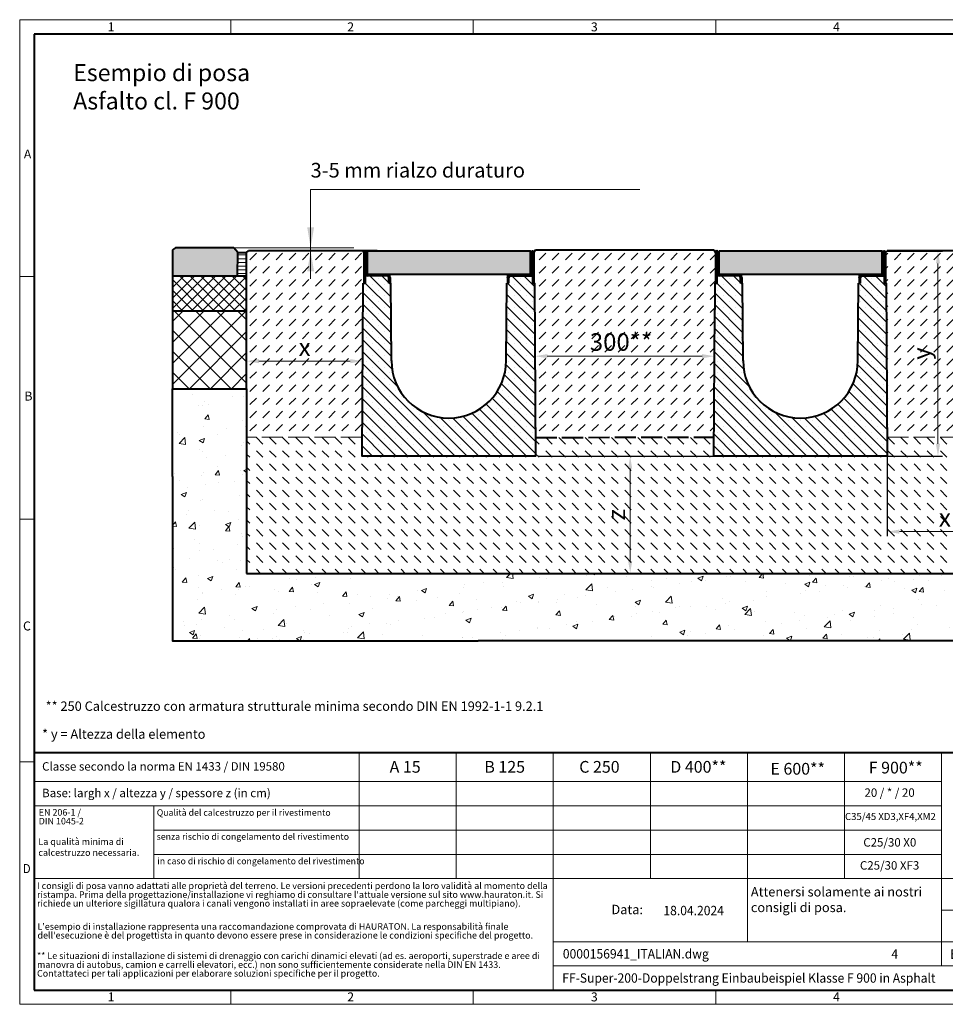
# Model space of a CAD drawing. Units: millimetres. Extents: x 0 to 4532, y 0 to 1680.
# Drawn here: x 0 to 1580, y 0 to 1680 of the extents above; entities that cross this region are included whole.
import ezdxf

# ---------------------------------------------------------------- set-up
doc = ezdxf.new("R2010")
doc.units = ezdxf.units.MM
doc.header["$LTSCALE"] = 0.5
doc.header["$PDSIZE"] = -1
doc.linetypes.add('ACAD_ISO02W100', pattern=[15, 12, -3])
doc.linetypes.add('DOT2', pattern=[0.635, 0, -0.635])
doc.layers.get('0').update_dxf_attribs({"lineweight": 40, "plot": 0})
for name, color, linetype, lineweight in [('HAURATON_ConstructionSite_Contour', 7, 'Continuous', 40), ('HAURATON_ConstructionSite_Hatching', 8, 'Continuous', 15), ('HAURATON_Dimensioning', 1, 'Continuous', 20), ('HAURATON_Frame_LOGO', 1, 'Continuous', 20), ('HAURATON_Product_Contour', 7, 'Continuous', 40), ('HAURATON_Product_Hatching', 1, 'Continuous', 15), ('HAURATON_ProductGrating_Contour', 7, 'Continuous', 40), ('HAURATON_ProductGrating_Hatching', 9, 'Continuous', 15)]:
    doc.layers.add(name, color=color, linetype=linetype, lineweight=lineweight)
doc.layers.add('HAURATON_Text', color=40, linetype='Continuous')
doc.layers.add('HAURATON_Text_Macro', color=112, linetype='Continuous')
doc.styles.add('Hauraton_Platzhalter', font='arial.ttf', dxfattribs={"width": 0.948})
doc.styles.add('Hauraton_Platzhalter_Fett', font='arialbd.ttf', dxfattribs={"width": 0.948})
doc.styles.get("Standard").update_dxf_attribs({"font": 'arial.ttf'})
doc.dimstyles.new('Bem M1_6', dxfattribs={"dimscale": 6, "dimtxt": 5, "dimasz": 3.5, "dimexe": 1.25, "dimexo": 0.625, "dimgap": 0.825, "dimtad": 1, "dimtxsty": 'Hauraton_Platzhalter', "dimcen": 3.5, "dimclrd": 256, "dimclrt": 256, "dimazin": 0, "dimtfac": 1, "dimtmove": 0, "dimatfit": 3, "dimfxl": 1, "dimtfillclr": 256, "dimlwd": -1, "dimarcsym": 0})

# ---------------------------------------------------------------- blocks, each defined once
blk = doc.blocks.new('cyc')
at = {"layer": 'HAURATON_Product_Hatching'}
h = blk.add_hatch(dxfattribs=at)
h.set_pattern_fill('ANSI31', color=256, scale=3)
h.set_pattern_definition([(45, (684.513, 1157.818), (-6.73519, 6.73519), [])])
h.paths.add_polyline_path([(2.6, 17.5), (2.6, 37.5), (2.6, 40.7), (2.6, 52.4, 1), (2.5, 52.4), (2.5, 0), (0, 0), (0, 52.4, -1), (5.1, 52.4), (5.1, 17.5, 0.414214), (7.6, 15), (40, 15, -0.414214), (45, 10), (45, 0), (42.5, 0), (42.5, 10, 0.414214), (40, 12.5), (7.6, 12.5, -0.413744)])
at = {"layer": 'HAURATON_Product_Contour'}
for p, q in [((0, 52.4), (0, 0)), ((2.5, 52.4), (2.5, 0)), ((2.6, 40.7), (2.6, 52.4)), ((5.1, 40.7), (5.1, 52.4)), ((2.6, 40.7), (2.6, 37.5)), ((2.6, 37.5), (2.6, 17.5)), ((5.1, 40.7), (5.1, 37.5)), ((5.1, 37.5), (5.1, 17.5)), ((2.5, 0), (0, 0)), ((0, 0), (2.5, 0)), ((40, 12.5), (2.5, 12.5)), ((2.5, 12.5), (2.5, 0)), ((7.6, 15), (40, 15)), ((42.5, 0), (42.5, 10)), ((45, 0), (42.5, 0)), ((45, 10), (45, 0)), ((45, 6.7), (45, 5.1)), ((45, 5.1), (45, 5.1))]:
    blk.add_line(p, q, dxfattribs=at)
for centre, radius, start, end in [((2.5, 52.4), 2.55, 117.3826, 180), ((2.5, 52.4), 2.55, 62.6174, 117.3826), ((2.5, 52.4), 0.05, 0, 180), ((2.5, 52.4), 2.55, 0, 62.6174), ((7.6, 17.5), 5, 180.0001, 269.908), ((7.6, 17.5), 2.5, 179.9999, 270), ((40, 10), 5, 0, 90), ((40, 10), 2.5, 0, 90)]:
    blk.add_arc(centre, radius, start, end, dxfattribs=at)
blk = doc.blocks.new('*D4')
at = {"layer": 'Defpoints', "color": 0, "transparency": 16777216}
for p in [(880.5, 935.1), (1010.7, 735.5), (1041.9, 735.5)]:
    blk.add_point(p, dxfattribs=at)
at = {"layer": 'HAURATON_Dimensioning', "color": 0, "lineweight": -2, "transparency": 16777216}
for p, q in [((884.2, 935.1), (1049.4, 935.1)), ((1014.5, 735.5), (1049.4, 735.5))]:
    blk.add_line(p, q, dxfattribs=at)
at = {"layer": 'HAURATON_Dimensioning', "transparency": 16777216}
blk.add_line((1041.9, 914.1), (1041.9, 756.5), dxfattribs=at)
for points in [[(1038.4, 914.1), (1045.4, 914.1), (1041.9, 935.1)], [(1038.4, 756.5), (1045.4, 756.5), (1041.9, 735.5)]]:
    blk.add_solid(points, dxfattribs=at)
at = {"layer": 'HAURATON_Dimensioning', "transparency": 16777216, "insert": (1021.9, 835.4), "char_height": 30, "attachment_point": 5, "rotation": 90, "style": 'Hauraton_Platzhalter', "bg_fill": 3, "box_fill_scale": 1.1, "bg_fill_color": 256, "bg_fill_true_color": 13158600, "bg_fill_transparency": 0}
blk.add_mtext('z', dxfattribs=at)
blk = doc.blocks.new('*D5')
at = {"layer": 'Defpoints', "color": 0, "transparency": 16777216}
for p in [(585.3, 1097.3), (585.3, 1082.4), (387.3, 1045.5)]:
    blk.add_point(p, dxfattribs=at)
at = {"layer": 'HAURATON_Dimensioning', "color": 0, "lineweight": -2, "transparency": 16777216}
for p, q in [((387.3, 1049.2), (387.3, 1104.8)), ((585.3, 1086.1), (585.3, 1104.8))]:
    blk.add_line(p, q, dxfattribs=at)
at = {"layer": 'HAURATON_Dimensioning', "transparency": 16777216}
blk.add_line((408.3, 1097.3), (564.3, 1097.3), dxfattribs=at)
for points in [[(408.3, 1100.8), (408.3, 1093.8), (387.3, 1097.3)], [(564.3, 1100.8), (564.3, 1093.8), (585.3, 1097.3)]]:
    blk.add_solid(points, dxfattribs=at)
at = {"layer": 'HAURATON_Dimensioning', "transparency": 16777216, "insert": (486.3, 1117.2), "char_height": 30, "attachment_point": 5, "style": 'Hauraton_Platzhalter', "bg_fill": 3, "box_fill_scale": 1.1, "bg_fill_color": 256, "bg_fill_true_color": 13158600, "bg_fill_transparency": 0}
blk.add_mtext('x', dxfattribs=at)
blk = doc.blocks.new('WBLOCK_FrameLogo_M15zu1')
at = {"linetype": 'Continuous'}
for p, q in [((4455, 3149.5), (0, 3149.5)), ((0, 3149.5), (0, 0)), ((675.2, 3103), (675.2, 3149.5)), ((1451.4, 3149.5), (1451.4, 3103)), ((2227.5, 3149.5), (2227.5, 3103)), ((46.6, 2328.4), (0, 2328.4)), ((0, 1552.3), (46.6, 1552.3)), ((1397, 805.6), (1397, 402)), ((1707.5, 805.6), (1707.5, 45)), ((2017.9, 805.6), (2017.9, 402)), ((2328.4, 805.6), (2328.4, 200.2)), ((2638.9, 805.6), (2638.9, 402)), ((2949.3, 805.6), (2949.3, 122.6)), ((0, 776.1), (46.6, 776.1)), ((1086.6, 760.6), (1086.6, 402)), ((46.6, 712.5), (2949.3, 712.5)), ((46.6, 634.9), (2949.3, 634.9)), ((429.4, 635), (429.4, 402.2)), ((429.4, 557.2), (2949.3, 557.2)), ((429.4, 479.6), (2949.3, 479.6)), ((46.6, 402), (4408.4, 402)), ((2949.3, 301.1), (3368.4, 301.1)), ((1707.5, 200.2), (3368.4, 200.2)), ((1707.5, 122.6), (3368.4, 122.6)), ((675.2, 0), (675.2, 46.6)), ((1451.4, 46.6), (1451.4, 0)), ((2227.5, 46.6), (2227.5, 0)), ((0, 0), (4455, 0))]:
    blk.add_line(p, q, dxfattribs=at)
at = {"linetype": 'Continuous', "lineweight": 40}
for p, q in [((4408.4, 3103), (46.6, 3103)), ((46.6, 3103), (46.6, 45)), ((46.6, 805.6), (4408.4, 805.6)), ((46.6, 45), (4408.4, 45))]:
    blk.add_line(p, q, dxfattribs=at)
blk.add_line((1086.6, 760.6), (1086.6, 805.6))
at = {"attachment_point": 1, "style": 'Hauraton_Platzhalter'}
for s, insert, char_height in [('1', (281.7, 3140.9), 28.7), ('2', (1048.2, 3140.9), 28.7), ('3', (1827.8, 3140.9), 28.7), ('4', (2602.6, 3140.9), 28.7), ('A', (13.4, 2734.3), 28.7), ('B', (15.3, 1959.9), 28.7), ('C', (10.7, 1224.6), 28.7), ('{\\W0.9;D}', (10.7, 448.5), 28.75), ('1', (281.7, 38), 28.7), ('2', (1048.2, 38), 28.7), ('3', (1827.8, 38), 28.7), ('4', (2602.6, 38), 28.7)]:
    blk.add_mtext(s, dxfattribs=dict(at, insert=insert, char_height=char_height))
blk = doc.blocks.new('ZKOPF')
at = {"style": 'Hauraton_Platzhalter', "width": 0.948}
for tag, p in [('DATUM', (45.72, 21.03)), ('DATEINAME', (24.27, 11.8)), ('ACTVERS', (94.35, 11.75)), ('ZEICHNUNGSTYP', (106.9, 11.73)), ('BEZEICHNUNG', (24.15, 6.64))]:
    blk.add_attdef(tag, p, '', height=2, dxfattribs=at)
blk = doc.blocks.new('*D6')
at = {"layer": 'Defpoints', "color": 0, "transparency": 16777216}
for p in [(1185.7, 1113.5), (1185.7, 1105.8), (879.5, 1077)]:
    blk.add_point(p, dxfattribs=at)
at = {"layer": 'HAURATON_Dimensioning', "color": 0, "lineweight": -2, "transparency": 16777216}
for p, q in [((879.5, 1080.8), (879.5, 1113.3)), ((1185.7, 1109.7), (1185.7, 1098.3))]:
    blk.add_line(p, q, dxfattribs=at)
at = {"layer": 'HAURATON_Dimensioning', "transparency": 16777216}
blk.add_line((900.5, 1105.8), (1164.7, 1105.8), dxfattribs=at)
for points in [[(900.5, 1109.3), (900.5, 1102.3), (879.5, 1105.8)], [(1164.7, 1109.3), (1164.7, 1102.3), (1185.7, 1105.8)]]:
    blk.add_solid(points, dxfattribs=at)
at = {"layer": 'HAURATON_Dimensioning', "transparency": 16777216, "insert": (1026.2, 1126.1), "char_height": 30, "attachment_point": 5, "style": 'Hauraton_Platzhalter', "bg_fill": 3, "box_fill_scale": 1.1, "bg_fill_color": 256, "bg_fill_true_color": 13158600, "bg_fill_transparency": 0}
blk.add_mtext('300**', dxfattribs=at)
blk = doc.blocks.new('*D7')
at = {"layer": 'Defpoints', "color": 0, "transparency": 16777216}
for p in [(1677.7, 1050.1), (1480.3, 992.3), (1677.7, 806.4)]:
    blk.add_point(p, dxfattribs=at)
at = {"layer": 'HAURATON_Dimensioning', "color": 0, "lineweight": -2, "transparency": 16777216}
for p, q in [((1677.7, 1046.3), (1677.7, 798.9)), ((1480.3, 988.5), (1480.3, 798.9))]:
    blk.add_line(p, q, dxfattribs=at)
at = {"layer": 'HAURATON_Dimensioning', "transparency": 16777216}
blk.add_line((1501.3, 806.4), (1656.7, 806.4), dxfattribs=at)
for points in [[(1501.3, 809.9), (1501.3, 802.9), (1480.3, 806.4)], [(1656.7, 809.9), (1656.7, 802.9), (1677.7, 806.4)]]:
    blk.add_solid(points, dxfattribs=at)
at = {"layer": 'HAURATON_Dimensioning', "transparency": 16777216, "insert": (1579, 826.3), "char_height": 30, "attachment_point": 5, "style": 'Hauraton_Platzhalter', "bg_fill": 3, "box_fill_scale": 1.1, "bg_fill_color": 256, "bg_fill_true_color": 13158600, "bg_fill_transparency": 0}
blk.add_mtext('x', dxfattribs=at)
blk = doc.blocks.new('*D8')
at = {"layer": 'Defpoints', "color": 0, "transparency": 16777216}
for p in [(1451.3, 1285), (1567.2, 1285), (905.5, 935.3)]:
    blk.add_point(p, dxfattribs=at)
at = {"layer": 'HAURATON_Dimensioning', "color": 0, "lineweight": -2, "transparency": 16777216}
for p, q in [((1455, 1285), (1574.7, 1285)), ((909.2, 935.3), (1574.7, 935.3))]:
    blk.add_line(p, q, dxfattribs=at)
at = {"layer": 'HAURATON_Dimensioning', "transparency": 16777216}
blk.add_line((1567.2, 956.3), (1567.2, 1264), dxfattribs=at)
for points in [[(1563.7, 1264), (1570.7, 1264), (1567.2, 1285)], [(1563.7, 956.3), (1570.7, 956.3), (1567.2, 935.3)]]:
    blk.add_solid(points, dxfattribs=at)
at = {"layer": 'HAURATON_Dimensioning', "transparency": 16777216, "insert": (1542.9, 1110.2), "char_height": 30, "attachment_point": 5, "rotation": 90, "style": 'Hauraton_Platzhalter'}
blk.add_mtext('y', dxfattribs=at)

msp = doc.modelspace()

# ---------------------------------------------------------------- hatches: boundary and pattern name
at = {"layer": 'HAURATON_ConstructionSite_Hatching'}
h = msp.add_hatch(color=256, dxfattribs=at)
h.dxf.hatch_style = 1
edge = h.paths.add_edge_path()
edge.add_line((372.262, 1282.766), (365.216, 1290.461))
edge.add_line((365.216, 1290.461), (265.862, 1290.755))
edge.add_line((265.862, 1290.755), (260.862, 1287.476))
edge.add_line((260.862, 1287.476), (260.862, 1242.755))
edge.add_line((260.862, 1242.755), (387.262, 1242.755))
edge.add_line((371.888, 1242.755), (372.262, 1282.766))
h.paths.add_polyline_path([(1803.948, 1284.435), (1798.948, 1289.171), (1699.983, 1289.912), (1692.662, 1281.938), (1692.954, 1241.576), (1803.948, 1241.14)])
h = msp.add_hatch(dxfattribs=at)
h.set_pattern_fill('ANSI31', color=256, scale=2, angle=135)
h.set_pattern_definition([(180, (612.543, 1157.8176), (-4e-16, -6.35), [])])
h.paths.add_polyline_path([(387.262, 1282.761), (372.262, 1282.761), (371.888, 1242.755), (387.262, 1242.755)])
h = msp.add_hatch(dxfattribs=at)
h.set_pattern_fill('DASH', color=256, scale=5, angle=45)
h.set_pattern_definition([(45, (684.513, 1157.818), (0, 22.45064), [15.875, -15.875])])
h.paths.add_polyline_path([(586.291, 1230.311), (587.262, 1230.311), (587.262, 1282.761), (585.204, 1285.311), (390.305, 1285.311), (387.262, 1282.761), (387.262, 1050.311), (387.262, 967.46), (584.456, 967.46)])
h.paths.add_polyline_path([(1187.462, 1282.761), (1184.476, 1287.176), (880.429, 1287.176), (877.462, 1282.761), (877.462, 1230.311), (878.432, 1230.311), (880.269, 967.286), (1184.656, 967.46), (1186.177, 1185.301), (1186.491, 1230.311), (1187.462, 1230.311)])
h.paths.add_polyline_path([(1677.662, 1281.962), (1673.627, 1285.311), (1480.415, 1285.311), (1477.662, 1282.761), (1477.662, 1230.311), (1478.632, 1230.311), (1480.467, 967.46), (1677.662, 967.46), (1677.662, 1050.076)])
h.paths.add_polyline_path([(468.827, 1085.853), (503.693, 1085.853), (503.693, 1147.674), (468.827, 1147.674)], flags=24)
h.paths.add_polyline_path([(969.93, 1094.909), (1082.142, 1094.909), (1082.142, 1156.731), (969.93, 1156.731)], flags=24)
h.paths.add_polyline_path([(1569.844, 1092.585), (1569.844, 1127.45), (1508.023, 1127.45), (1508.023, 1092.585)], flags=24)
h = msp.add_hatch(dxfattribs=at)
h.set_pattern_fill('ANSI37', color=256, scale=4)
h.set_pattern_definition([(45, (644.811, 1157.818), (-8.98026, 8.98026), []), (135, (644.811, 1157.818), (-8.98026, -8.98026), [])])
h.paths.add_polyline_path([(387.179, 1182.93), (387.345, 1242.755), (260.862, 1242.755), (260.862, 1182.755)])
h = msp.add_hatch(dxfattribs=at)
h.set_pattern_fill('ANSI37', color=256, scale=8)
h.set_pattern_definition([(45, (684.513, 1157.818), (-17.9605, 17.9605), []), (135, (684.513, 1157.818), (-17.9605, -17.9605), [])])
h.paths.add_polyline_path([(260.862, 1182.755), (260.862, 1050.311), (387.262, 1050.311), (387.262, 1182.755)])
h = msp.add_hatch(dxfattribs=at)
h.set_pattern_fill('AR-CONC', color=256, scale=0.5)
h.set_pattern_definition([(50, (644.81, 1157.82), (91.0923, -7.9695), [9.525, -104.775]), (355, (644.81, 1157.82), (-17.622, 95.5284), [7.62, -83.82]), (100.4514, (652.4, 1157.15), (73.4706, 87.559), [8.095, -89.045]), (46.184, (644.81, 1183.22), (135.54, -21.021), [14.287, -157.162]), (96.636, (656.1, 1181.47), (118.702, 123.713), [12.143, -133.568]), (351.184, (644.81, 1183.22), (118.702, 123.713), [11.43, -125.73]), (21, (657.51, 1176.87), (75.807, -51.1326), [9.525, -104.775]), (326, (657.51, 1176.87), (30.901, 92.094), [7.62, -83.82]), (71.4514, (663.83, 1172.61), (106.708, 40.9614), [8.095, -89.045]), (37.5, (644.81, 1157.818), (1.5443, 42.2775), [0, -82.804, 0, -85.09, 0, -84.1375]), (7.5, (644.81, 1157.818), (33.4098, 50.0903), [0, -48.514, 0, -80.899, 0, -32.0675]), (327.5, (616.49, 1157.818), (67.7953, -2.8644), [0, -31.75, 0, -99.06, 0, -131.445]), (317.5, (603.79, 1157.82), (74.0646, 12.7132), [0, -41.275, 0, -65.786, 0, -93.345])])
h.paths.add_polyline_path([(1804.062, 1050.076), (1677.615, 1049.853), (1677.708, 735.523), (387.262, 734.856), (387.262, 1050.311), (260.801, 1050.311), (260.862, 620.311), (782.362, 620.311), (1804.062, 620.311)])
h = msp.add_hatch(dxfattribs=at)
h.set_pattern_fill('DASH', color=256, scale=5, angle=135)
h.set_pattern_definition([(135, (684.513, 1157.818), (-22.45064, 2e-15), [15.875, -15.875])])
h.paths.add_polyline_path([(1677.662, 967.46), (1480.467, 967.46), (1480.692, 935.301), (1184.432, 935.301), (1184.656, 967.46), (880.269, 967.286), (880.492, 935.301), (584.232, 935.301), (584.456, 967.46), (387.262, 967.46), (387.262, 735.301), (1677.662, 735.301)])
h.paths.add_polyline_path([(1053.315, 818.016), (1053.315, 852.881), (991.494, 852.881), (991.494, 818.016)], flags=24)
h.paths.add_polyline_path([(1561.545, 794.945), (1596.411, 794.945), (1596.411, 856.766), (1561.545, 856.766)], flags=24)
at = {"layer": 'HAURATON_Product_Hatching'}
h = msp.add_hatch(dxfattribs=at)
h.set_pattern_fill('ANSI31', color=256, scale=3)
h.set_pattern_definition([(45, (488.133, 1360.212), (-6.7352, 6.7352), [])])
h.paths.add_polyline_path([(874.862, 1247.811), (874.862, 1267.844), (874.862, 1270.973), (874.862, 1282.761, -0.99999988), (874.962, 1282.761), (874.962, 1230.311), (877.462, 1230.311), (877.462, 1282.761, 1), (872.362, 1282.761), (872.362, 1247.811, -0.41421355), (869.862, 1245.311), (837.462, 1245.311, 0.41421361), (832.462, 1240.311), (832.462, 1230.311), (834.962, 1230.311), (834.962, 1240.311, -0.41421354), (837.462, 1242.811), (869.87, 1242.811, 0.41374358)])
h = msp.add_hatch(dxfattribs=at)
h.set_pattern_fill('ANSI31', color=256, scale=3)
h.set_pattern_definition([(45, (1088.333, 1360.212), (-6.7352, 6.7352), [])])
h.paths.add_polyline_path([(1475.062, 1247.811), (1475.062, 1267.844), (1475.062, 1270.973), (1475.062, 1282.761, -0.99999988), (1475.162, 1282.761), (1475.162, 1230.311), (1477.662, 1230.311), (1477.662, 1282.761, 1), (1472.562, 1282.761), (1472.562, 1247.811, -0.41421355), (1470.062, 1245.311), (1437.662, 1245.311, 0.41421361), (1432.662, 1240.311), (1432.662, 1230.311), (1435.162, 1230.311), (1435.162, 1240.311, -0.41421354), (1437.662, 1242.811), (1470.07, 1242.811, 0.41374358)])
h = msp.add_hatch(dxfattribs=at)
h.set_pattern_fill('SACNCR', color=256, scale=6, angle=90)
h.set_pattern_definition([(135, (520.747, 1440.884), (-10.1028, -10.1028), []), (135, (520.747, 1450.987), (-10.1028, -10.1028), [0, -14.2875])])
h.paths.add_polyline_path([(634.359, 1097.622), (633.432, 1230.311), (629.772, 1230.311), (629.762, 1230.311), (629.762, 1240.311, 0.41421356), (627.262, 1242.811), (589.762, 1242.811), (589.762, 1230.311), (586.291, 1230.311), (584.232, 935.301), (732.362, 935.301), (732.362, 1000.301, -0.41217026)])
h.paths.add_polyline_path([(878.432, 1230.311), (877.462, 1230.311), (874.962, 1230.311), (874.962, 1242.811), (837.462, 1242.811, 0.41421356), (834.962, 1240.311), (834.962, 1230.311), (831.291, 1230.311), (830.365, 1097.622, -0.41217026), (732.362, 1000.301), (732.362, 935.301), (880.492, 935.301)])
h = msp.add_hatch(dxfattribs=at)
h.set_pattern_fill('SACNCR', color=256, scale=6, angle=90)
h.set_pattern_definition([(135, (1120.947, 1440.884), (-10.1028, -10.1028), []), (135, (1120.947, 1450.987), (-10.1028, -10.1028), [0, -14.2875])])
h.paths.add_polyline_path([(1234.559, 1097.622), (1233.632, 1230.311), (1229.972, 1230.311), (1229.962, 1230.311), (1229.962, 1240.311, 0.41421356), (1227.462, 1242.811), (1189.962, 1242.811), (1189.962, 1230.311), (1186.491, 1230.311), (1184.432, 935.301), (1332.562, 935.301), (1332.562, 1000.301, -0.41217026)])
h.paths.add_polyline_path([(1478.632, 1230.311), (1477.662, 1230.311), (1475.162, 1230.311), (1475.162, 1242.811), (1437.662, 1242.811, 0.41421356), (1435.162, 1240.311), (1435.162, 1230.311), (1431.491, 1230.311), (1430.565, 1097.622, -0.41217026), (1332.562, 1000.301), (1332.562, 935.301), (1480.692, 935.301)])
at = {"layer": 'HAURATON_ProductGrating_Hatching'}
h = msp.add_hatch(color=256, dxfattribs=at)
h.dxf.hatch_style = 1
edge = h.paths.add_edge_path()
edge.add_line((871.362, 1285.311), (593.362, 1285.311))
edge.add_line((593.362, 1285.311), (593.362, 1245.811))
edge.add_arc((594.862, 1247.811), 2.5, 233.130242, 270)
edge.add_line((594.862, 1245.311), (627.262, 1245.311))
edge.add_line((627.262, 1245.311), (869.862, 1245.311))
edge.add_arc((869.862, 1247.811), 2.5, 270, 306.869758)
edge.add_line((871.362, 1245.811), (871.362, 1285.311))
h.paths.add_polyline_path([(678.518, 1285.311), (678.518, 1245.311)], flags=16)
h = msp.add_hatch(color=256, dxfattribs=at)
h.dxf.hatch_style = 1
h.paths.add_polyline_path([(1470.062, 1245.311, 0.16227703), (1471.562, 1245.811), (1471.562, 1285.311), (1193.562, 1285.311), (1193.562, 1245.811, 0.16227703), (1195.062, 1245.311), (1227.462, 1245.311)])

# ---------------------------------------------------------------- linework, layer by layer
at = {"layer": 'HAURATON_ConstructionSite_Contour'}
for p, q in [((265.862, 1290.755), (260.862, 1287.476)), ((260.862, 1287.476), (260.862, 1242.755)), ((365.216, 1290.461), (265.862, 1290.755)), ((372.262, 1282.766), (365.216, 1290.461)), ((371.888, 1242.755), (372.262, 1282.766)), ((372.262, 1282.761), (387.262, 1282.761)), ((387.262, 1282.761), (390.305, 1285.311)), ((610.204, 1285.311), (390.305, 1285.311)), ((587.262, 1282.761), (585.204, 1285.311)), ((877.462, 1282.761), (880.429, 1287.176)), ((880.429, 1287.176), (1184.476, 1287.176)), ((1184.476, 1287.176), (1187.462, 1282.761)), ((1477.662, 1282.761), (1480.415, 1285.311)), ((1673.627, 1285.311), (1480.415, 1285.311)), ((260.862, 1242.755), (387.262, 1242.755)), ((1186.491, 1230.311), (1186.177, 1185.301)), ((260.862, 900.311), (260.862, 1050.311)), ((260.862, 1050.311), (387.262, 1050.311))]:
    msp.add_line(p, q, dxfattribs=at)
at = {"layer": 'HAURATON_ConstructionSite_Contour', "linetype": 'ACAD_ISO02W100', "lineweight": 0, "ltscale": 6}
msp.add_line((584.232, 967.46), (387.262, 967.46), dxfattribs=at)
at = {"layer": 'HAURATON_ConstructionSite_Contour', "linetype": 'ACAD_ISO02W100', "ltscale": 6}
msp.add_line((880.493, 967.286), (1184.432, 967.46), dxfattribs=at)
at = {"layer": 'HAURATON_ConstructionSite_Contour'}
for p in [(877.462, 1239.497), (877.462, 1234.497), (878.276, 1230.311), (1477.662, 1239.497), (1477.662, 1234.497), (1478.476, 1230.311)]:
    msp.add_point(p, dxfattribs=at)
at = {"layer": 'HAURATON_Dimensioning'}
for p, q in [((496.565, 1237.962), (496.565, 1390.461)), ((496.565, 1390.461), (1058.64, 1390.461))]:
    msp.add_line(p, q, dxfattribs=at)
for points in [[(490.732, 1325.461), (502.398, 1325.461), (496.565, 1290.461)], [(490.757, 1250.461), (502.423, 1250.461), (496.59, 1285.461)]]:
    msp.add_solid(points, dxfattribs=at)
at = {"layer": 'HAURATON_Product_Contour'}
for p, q in [((874.962, 1282.761), (874.962, 1230.311)), ((877.462, 1282.761), (877.462, 1230.311)), ((1475.162, 1282.761), (1475.162, 1230.311)), ((1477.662, 1282.761), (1477.662, 1230.311)), ((872.362, 1267.844), (872.362, 1247.811)), ((1472.562, 1267.844), (1472.562, 1247.811)), ((869.862, 1245.311), (837.462, 1245.311)), ((1470.062, 1245.311), (1437.662, 1245.311)), ((260.862, 1242.755), (260.862, 1050.311)), ((634.359, 1097.622), (633.432, 1230.311)), ((830.365, 1097.622), (831.291, 1230.311)), ((830.365, 1097.622), (831.291, 1230.311)), ((832.462, 1237.032), (832.433, 1235.415)), ((832.462, 1235.414), (832.433, 1235.415)), ((832.462, 1240.311), (832.462, 1230.311)), ((832.462, 1230.311), (834.962, 1230.311)), ((834.962, 1230.311), (834.962, 1240.311)), ((837.462, 1242.811), (874.962, 1242.811)), ((874.962, 1242.811), (874.962, 1230.311)), ((874.962, 1230.311), (877.462, 1230.311)), ((877.462, 1230.311), (874.962, 1230.311)), ((1234.559, 1097.622), (1233.632, 1230.311)), ((1430.565, 1097.622), (1431.491, 1230.311)), ((1430.565, 1097.622), (1431.491, 1230.311)), ((1432.662, 1237.032), (1432.633, 1235.415)), ((1432.662, 1235.414), (1432.633, 1235.415)), ((1432.662, 1240.311), (1432.662, 1230.311)), ((1432.662, 1230.311), (1435.162, 1230.311)), ((1435.162, 1230.311), (1435.162, 1240.311)), ((1437.662, 1242.811), (1475.162, 1242.811)), ((1475.162, 1242.811), (1475.162, 1230.311)), ((1475.162, 1230.311), (1477.662, 1230.311)), ((1477.662, 1230.311), (1475.162, 1230.311)), ((387.262, 1182.755), (260.862, 1182.755))]:
    msp.add_line(p, q, dxfattribs=at)
at = {"layer": 'HAURATON_Product_Contour', "color": 7, "linetype": 'Continuous', "lineweight": 25}
for p, q in [((587.262, 1230.311), (586.291, 1230.311)), ((633.432, 1230.311), (629.772, 1230.311)), ((834.952, 1230.311), (831.291, 1230.311)), ((831.291, 1230.311), (834.952, 1230.311)), ((878.432, 1230.311), (877.462, 1230.311)), ((877.462, 1230.311), (878.432, 1230.311)), ((1187.462, 1230.311), (1186.491, 1230.311)), ((1233.632, 1230.311), (1229.972, 1230.311)), ((1435.152, 1230.311), (1431.491, 1230.311)), ((1431.491, 1230.311), (1435.152, 1230.311)), ((1478.632, 1230.311), (1477.662, 1230.311)), ((1477.662, 1230.311), (1478.632, 1230.311))]:
    msp.add_line(p, q, dxfattribs=at)
at = {"layer": 'HAURATON_Product_Contour'}
for points in [[(1478.632, 1230.311), (1480.692, 935.301), (1184.432, 935.301), (1186.177, 1185.301)], [(260.862, 900.311), (260.862, 620.311), (782.362, 620.311)]]:
    msp.add_lwpolyline(points, dxfattribs=at)
for centre, radius, start, end in [((837.462, 1240.311), 5, 90, 180), ((869.862, 1247.811), 2.5, 269.999951, 0.000103), ((869.862, 1247.811), 5, 270.091954, 359.9999), ((1437.662, 1240.311), 5, 90, 180), ((1470.062, 1247.811), 2.5, 269.999951, 0.000103), ((1470.062, 1247.811), 5, 270.091954, 359.9999), ((837.462, 1240.311), 2.5, 90, 180), ((1437.662, 1240.311), 2.5, 90, 180), ((732.362, 1098.306), 98.003, 180, 0), ((1332.562, 1098.306), 98.003, 180, 0)]:
    msp.add_arc(centre, radius, start, end, dxfattribs=at)
at = {"layer": 'HAURATON_Product_Hatching'}
msp.add_line((570.218, 1290.461), (356.406, 1290.461), dxfattribs=at)
at = {"layer": 'HAURATON_ProductGrating_Contour'}
for points in [[(593.362, 1285.311), (871.362, 1285.311), (871.362, 1245.311), (593.362, 1245.311)], [(1193.562, 1285.311), (1471.562, 1285.311), (1471.562, 1245.311), (1193.562, 1245.311)]]:
    msp.add_lwpolyline(points, close=True, dxfattribs=at)

# ---------------------------------------------------------------- block references
at = {"layer": 'HAURATON_Product_Contour'}
for p in [(587.262, 1230.311), (1187.462, 1230.311)]:
    msp.add_blockref('cyc', p, dxfattribs=at)
at = {"layer": 'HAURATON_Product_Contour', "xscale": -1}
for p in [(877.462, 1230.311), (1477.662, 1230.311)]:
    msp.add_blockref('cyc', p, dxfattribs=at)
at = {"layer": 'HAURATON_Text', "xscale": 8.000718537012908, "yscale": 8.000718537012908, "zscale": 8.000718537012908}
msp.add_blockref('ZKOPF', (732.756, -16.263), dxfattribs=at).add_auto_attribs({'ZEICHNUNGSTYP': 'EBBw', 'BEZEICHNUNG': 'FF-Super-200-Doppelstrang Einbaubeispiel Klasse F 900 in Asphalt', 'DATEINAME': '0000156941_ITALIAN.dwg', 'DATUM': '18.04.2024', 'ACTVERS': '4'})

# ---------------------------------------------------------------- texts
at = {"layer": 'HAURATON_Text', "char_height": 20.0018, "attachment_point": 2, "style": 'Hauraton_Platzhalter_Fett'}
for s, insert in [('A 15', (657.846, 415.148)), ('B 125', (827.735, 415.148)), ('C 250', (989.443, 415.148)), ('D 400**', (1158.265, 415.148)), ('E 600**', (1327.857, 411.845)), ('F 900**', (1495.111, 413.811))]:
    msp.add_mtext(s, dxfattribs=dict(at, insert=insert))
at = {"layer": 'HAURATON_Text_Macro', "linetype": 'Continuous', "lineweight": 0, "attachment_point": 1, "style": 'Hauraton_Platzhalter'}
for s, insert, char_height, width in [('Esempio di posa \\PAsfalto cl. F 900', (91.319, 1604.042), 28.97821, 1082.39095), ('\\pxi-3,l5,t5;** 250 Calcestruzzo con armatura strutturale minima secondo DIN EN 1992-1-1 9.2.1', (12.342, 516.703), 16.00144, 1133.58013), ('* y = Altezza della elemento', (38.272, 469.064), 16.00144, 706.70155), ('La qualità minima di calcestruzzo necessaria.', (31.913, 283.156), 11.20101, 193.15163), ('\\pxqr;Data:', (917.011, 169.781), 16.00144, 146.7669)]:
    msp.add_mtext(s, dxfattribs=dict(at, insert=insert, char_height=char_height, width=width))
at = {"layer": 'HAURATON_Text_Macro', "insert": (496.503, 1435.587), "char_height": 25, "attachment_point": 1}
msp.add_mtext_dynamic_manual_height_columns('\\pxt18;3-5 mm rialzo duraturo', width=651.27642, gutter_width=87.5, heights=[0], dxfattribs=at)
at = {"layer": 'HAURATON_Text_Macro', "linetype": 'Continuous', "lineweight": 0, "style": 'Hauraton_Platzhalter'}
for s, insert, char_height, attachment_point in [('Classe secondo la norma EN 1433 / DIN 19580', (38.272, 413.107), 14.40129, 1), ('Base: largh x / altezza y / spessore z (in cm)', (38.272, 367.764), 14.40129, 1), ('Qualità del calcestruzzo per il rivestimento', (233.984, 332.638), 10.95307, 1), ('senza rischio di congelamento del rivestimento ', (233.821, 291.608), 10.95307, 1), ('C25/30 X0', (1485, 283.501), 14.4013, 2), ('in caso di rischio di congelamento del rivestimento ', (234.943, 249.906), 10.95307, 1), ('C25/30 XF3', (1484.644, 244.209), 14.4013, 2), ('Attenersi solamente ai nostri \\Pconsigli di posa.', (1247.877, 199.967), 16.00144, 1)]:
    msp.add_mtext(s, dxfattribs=dict(at, insert=insert, char_height=char_height, attachment_point=attachment_point))
at = {"layer": 'HAURATON_Text_Macro', "attachment_point": 2, "style": 'Hauraton_Platzhalter'}
for s, insert, char_height in [('20 / * / 20', (1484.644, 368.401), 14.40129), ('C35/45 XD3,XF4,XM2', (1486.019, 326.47), 12)]:
    msp.add_mtext(s, dxfattribs=dict(at, insert=insert, char_height=char_height))
at = {"layer": 'HAURATON_Text_Macro', "linetype": 'DOT2', "attachment_point": 1, "line_spacing_factor": 0.803888, "style": 'Hauraton_Platzhalter'}
for s, insert, char_height, width in [('EN 206-1 /\\PDIN 1045-2', (32.487, 333.128), 11.201, 193.06454), ("I consigli di posa vanno adattati alle proprietà del terreno. Le versioni precedenti perdono la loro validità al momento della ristampa. Prima della progettazione/installazione vi reghiamo di consultare l'attuale versione sul sito www.hauraton.it. Si richiede un ulteriore sigillatura qualora i canali vengono installati in aree sopraelevate (come parcheggi multipiano).", (29.59, 207.866), 11.201006, 875.59017), ("L'esempio di installazione rappresenta una raccomandazione comprovata di HAURATON. La responsabilità finale dell'esecuzione è del progettista in quanto devono essere prese in considerazione le condizioni specifiche del progetto.", (30.352, 138.393), 11.201006, 874.99131), ('** Le situazioni di installazione di sistemi di drenaggio con carichi dinamici elevati (ad es. aeroporti, superstrade e aree di manovra di autobus, camion e carrelli elevatori, ecc.) non sono sufficientemente considerate nella DIN EN 1433. Contattateci per tali applicazioni per elaborare soluzioni specifiche per il progetto.', (29.59, 88.426), 11.201006, 874.39244)]:
    msp.add_mtext(s, dxfattribs=dict(at, insert=insert, char_height=char_height, width=width))

# ---------------------------------------------------------------- next in the draw order: dimensions: what is measured, and where the dimension line sits
at = {"layer": 'HAURATON_Dimensioning'}
dim = msp.add_linear_dim(base=(585.258, 1097.284), p1=(387.262, 1045.485), p2=(585.258, 1082.377), text='x', dimstyle='Bem M1_6', override={"dimtfill": 1}, dxfattribs=at)
dim.commit()
dim.dimension.update_dxf_attribs({"geometry": '*D5', "text_midpoint": (486.26, 1097.284), "dimtype": 128})
dim = msp.add_linear_dim(base=(1041.884, 735.519), p1=(880.493, 935.126), p2=(1010.741, 735.519), angle=90, text='z', dimstyle='Bem M1_6', override={"dimtfill": 1}, dxfattribs=at)
dim.commit()
dim.dimension.update_dxf_attribs({"geometry": '*D4', "text_midpoint": (1041.884, 835.41), "dimtype": 128})

# ---------------------------------------------------------------- next in the draw order: linework, layer by layer
at = {"layer": 'HAURATON_ConstructionSite_Contour'}
for p, q in [((387.262, 1050.311), (387.262, 735.301)), ((387.262, 735.301), (1677.662, 735.301))]:
    msp.add_line(p, q, dxfattribs=at)
at = {"layer": 'HAURATON_Product_Contour'}
msp.add_line((387.262, 1050.311), (387.262, 1282.761), dxfattribs=at)
for points in [[(878.432, 1230.311), (880.492, 935.301), (584.232, 935.301), (586.291, 1230.311)], [(1804.062, 900.311), (1804.062, 620.311), (782.362, 620.311)]]:
    msp.add_lwpolyline(points, dxfattribs=at)

# ---------------------------------------------------------------- next in the draw order: block references
at = {"layer": 'HAURATON_Frame_LOGO', "xscale": 0.5333812360675511, "yscale": 0.5333812360675511, "zscale": 0.5333812360675511}
msp.add_blockref('WBLOCK_FrameLogo_M15zu1', (0, 0), dxfattribs=at)

# ---------------------------------------------------------------- next in the draw order: dimensions: what is measured, and where the dimension line sits
at = {"layer": 'HAURATON_Dimensioning'}
for base, p1, p2, text, picture, middle in [((1185.676, 1105.809), (879.502, 1077.039), (1185.676, 1113.492), '300**', '*D6', (1026.172, 1105.809)), ((1677.662, 806.376), (1480.294, 992.253), (1677.662, 1050.076), 'x', '*D7', (1578.978, 806.376))]:
    dim = msp.add_linear_dim(base=base, p1=p1, p2=p2, text=text, dimstyle='Bem M1_6', override={"dimtfill": 1}, dxfattribs=at)
    dim.commit()
    dim.dimension.update_dxf_attribs({"geometry": picture, "text_midpoint": middle, "dimtype": 128})

# ---------------------------------------------------------------- next in the draw order: linework, layer by layer
at = {"layer": 'HAURATON_ConstructionSite_Contour', "linetype": 'ACAD_ISO02W100', "lineweight": 0, "ltscale": 6}
msp.add_line((1480.692, 967.46), (1677.662, 967.46), dxfattribs=at)

# ---------------------------------------------------------------- next in the draw order: dimensions: what is measured, and where the dimension line sits
at = {"layer": 'HAURATON_Dimensioning'}
dim = msp.add_linear_dim(base=(1567.233, 1285.025), p1=(905.492, 935.301), p2=(1451.285, 1285.025), angle=90, text='y', dimstyle='Bem M1_6', dxfattribs=at)
dim.commit()
dim.dimension.update_dxf_attribs({"geometry": '*D8', "text_midpoint": (1567.233, 1110.163), "dimtype": 128})

doc.saveas('drawing.dxf')
